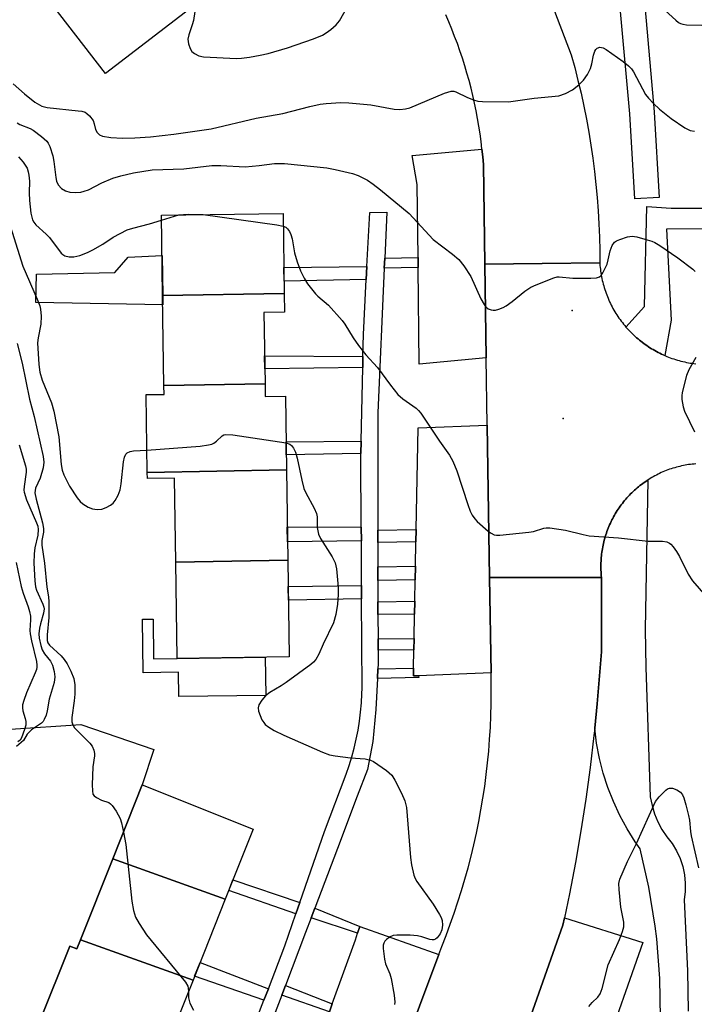
# Model space of a CAD drawing. Units: inches. Extents: x 1231769 to 1237769, y 549454 to 553454.
# Drawn here: x 1233591 to 1233755, y 552679 to 552919 of the extents above; entities that cross this region are included whole.
import ezdxf

# ---------------------------------------------------------------- set-up
doc = ezdxf.new("R2010")
doc.units = ezdxf.units.IN
doc.header["$MEASUREMENT"] = 0
for name, color, linetype in [('BLDG-Footprint', 5, 'Continuous'), ('CNTRL-Analytical Point', 7, 'Continuous'), ('CULTRL-Pad', 6, 'Continuous'), ('ELEV-Spot Elevation', 7, 'Continuous'), ('TRANS-Non Street Sidewalk', 7, 'Continuous'), ('TRANS-Parking Lot', 4, 'Continuous'), ('TRANS-Road', 130, 'Continuous'), ('TRANS-Street Sidewalk', 7, 'Continuous'), ('Undefined', 1, 'Continuous')]:
    doc.layers.add(name, color=color, linetype=linetype)

msp = doc.modelspace()

# ---------------------------------------------------------------- linework, layer by layer
at = {"layer": 'BLDG-Footprint'}
for points, elevation in [([(1233597.11, 552924.77), (1233619.78, 552942.9), (1233634.59, 552923.58), (1233611.56, 552905.92)], 448.52), ([(1233655.23, 552852.26), (1233625.54, 552851.7), (1233625.27, 552871.34), (1233654.96, 552871.75)], 454.63), ([(1233650.53, 552830.19), (1233625.85, 552829.73), (1233625.54, 552851.7), (1233655.23, 552852.26), (1233655.3, 552847.63), (1233650.28, 552847.56)], 455.9), ([(1233655.78, 552809.16), (1233621.78, 552808.52), (1233621.51, 552827.53), (1233625.88, 552827.59), (1233625.85, 552829.73), (1233650.53, 552830.19), (1233650.57, 552827.11), (1233655.53, 552827.18)], 456.21), ([(1233656.09, 552787.12), (1233628.73, 552786.61), (1233628.45, 552807.15), (1233621.8, 552807.06), (1233621.78, 552808.52), (1233655.78, 552809.16)], 456.49), ([(1233628.73, 552786.61), (1233656.09, 552787.12), (1233656.42, 552763.5), (1233629.06, 552763.12)], 456.81), ([(1233640.83, 552704.34), (1233613.36, 552714.2), (1233620.57, 552732.26), (1233647.66, 552721.46)], 457.64), ([(1233640.83, 552704.34), (1233632.96, 552684.6), (1233605.49, 552694.45), (1233613.36, 552714.2)], 458.23), ([(1233632.96, 552684.6), (1233624.72, 552663.96), (1233595.51, 552674.44), (1233602.87, 552692.89), (1233604.59, 552692.2), (1233605.49, 552694.45)], 459.22)]:
    msp.add_lwpolyline(points, close=True, dxfattribs=dict(at, elevation=elevation))
at = {"layer": 'CNTRL-Analytical Point'}
msp.add_point((1233725.5, 552848.06, 451), dxfattribs=at)
at = {"layer": 'CULTRL-Pad'}
for points in [[(1233625.55, 552851.7), (1233625.58, 552849.45), (1233594.56, 552850.06), (1233594.72, 552856.93), (1233613.84, 552857.39), (1233617.16, 552861.12), (1233625.41, 552861.52)], [(1233623.19, 552772.73), (1233623.33, 552763.04), (1233629.06, 552763.12), (1233650.61, 552763.42), (1233650.74, 552754.11), (1233629.48, 552753.81), (1233629.4, 552759.76), (1233620.78, 552759.64), (1233620.6, 552772.69)], [(1233605.49, 552694.45), (1233604.59, 552692.2), (1233602.87, 552692.89), (1233595.51, 552674.44), (1233587.97, 552655.52), (1233586.91, 552652.87), (1233558.14, 552663.68), (1233588.42, 552745.89), (1233605.55, 552747.03), (1233623.36, 552740.9), (1233620.57, 552732.26), (1233613.37, 552714.2)]]:
    msp.add_lwpolyline(points, close=True, dxfattribs=at)
at = {"layer": 'ELEV-Spot Elevation'}
msp.add_point((1233723.37, 552821.69, 453.41), dxfattribs=at)
at = {"layer": 'TRANS-Non Street Sidewalk'}
for points in [[(1233687.95, 552858.59), (1233679.66, 552858.44), (1233679.77, 552860.88), (1233687.92, 552861.04)], [(1233675.25, 552855.61), (1233655.19, 552855.27), (1233655.15, 552858.61), (1233675.42, 552858.8)], [(1233674.45, 552836.87), (1233674.4, 552834.18), (1233650.48, 552833.83), (1233650.43, 552837.03)], [(1233673.96, 552813.15), (1233655.73, 552812.84), (1233655.69, 552815.99), (1233674.03, 552816.14)], [(1233674.04, 552795.14), (1233674.06, 552791.81), (1233656.03, 552791.61), (1233655.98, 552795.23)], [(1233687.39, 552791.63), (1233678.04, 552791.47), (1233678.04, 552794.42), (1233687.44, 552794.59)], [(1233687.22, 552782.34), (1233678.08, 552782.17), (1233678.06, 552785.47), (1233687.28, 552785.64)], [(1233674.13, 552777.69), (1233656.23, 552777.39), (1233656.18, 552780.72), (1233674.11, 552780.92)], [(1233687.06, 552773.98), (1233678.12, 552773.82), (1233678.1, 552776.94), (1233687.12, 552777.1)], [(1233686.9, 552765.22), (1233678.16, 552765.12), (1233678.15, 552767.9), (1233686.95, 552768)], [(1233688.05, 552758.91), (1233688.06, 552758.45), (1233678, 552758.26), (1233678.12, 552760.6), (1233686.82, 552760.77), (1233686.78, 552758.87)], [(1233659.06, 552703.58), (1233658.09, 552700.77), (1233641.7, 552706.51), (1233642.71, 552709.06)], [(1233673.68, 552697.66), (1233673.15, 552696.06), (1233661.8, 552699.83), (1233662.68, 552702.17)], [(1233651.35, 552682.47), (1233650.28, 552679.69), (1233633.34, 552685.57), (1233634.66, 552688.87)], [(1233666.94, 552678.79), (1233666.24, 552676.84), (1233654.6, 552680.9), (1233655.5, 552683.28)]]:
    msp.add_lwpolyline(points, close=True, dxfattribs=at)
at = {"layer": 'TRANS-Parking Lot'}
for points in [[(1233704.21, 552859.42), (1233704.56, 552836.53), (1233688.21, 552835.01), (1233687.95, 552858.59), (1233687.92, 552861.04), (1233687.72, 552878.84), (1233686.44, 552885.94), (1233703.5, 552887.45), (1233703.69, 552885.58), (1233703.84, 552883.69)], [(1233705.37, 552782.87), (1233705.73, 552759.59), (1233688.05, 552758.91), (1233686.78, 552758.87), (1233686.82, 552760.77), (1233686.9, 552765.22), (1233686.95, 552768), (1233687.06, 552773.98), (1233687.12, 552777.1), (1233687.22, 552782.34), (1233687.28, 552785.64), (1233687.39, 552791.63), (1233687.44, 552794.59), (1233687.91, 552819.45), (1233704.81, 552820.1)], [(1233722.73, 552636.83), (1233721.8, 552634.18), (1233718.94, 552626.07), (1233700.37, 552633.4), (1233700.83, 552634.63), (1233723.25, 552697.99), (1233723.63, 552699.81), (1233742.81, 552693.76)], [(1233692.96, 552690.88), (1233668.89, 552626.45), (1233650.3, 552632.84), (1233652.81, 552639.77), (1233653.62, 552642.02), (1233657.59, 552652.97), (1233658.62, 552655.81), (1233666.24, 552676.84), (1233666.94, 552678.79), (1233672.62, 552694.47), (1233673.15, 552696.06), (1233673.68, 552697.66)]]:
    msp.add_lwpolyline(points, close=True, dxfattribs=at)
at = {"layer": 'TRANS-Road'}
for points in [[(1233720.12, 552924.02), (1233725.3, 552910.49), (1233726.15, 552907.38), (1233726.95, 552904.26), (1233727.69, 552901.12), (1233728.38, 552897.97), (1233729.01, 552894.8), (1233729.59, 552891.63), (1233730.11, 552888.45), (1233730.58, 552885.25), (1233730.99, 552882.05), (1233731.34, 552878.85), (1233731.64, 552875.64), (1233731.88, 552872.42), (1233732.07, 552869.2), (1233732.2, 552865.98), (1233732.27, 552862.75), (1233732.28, 552859.71), (1233718.24, 552859.57), (1233704.21, 552859.42), (1233703.84, 552883.69), (1233703.69, 552885.58), (1233703.5, 552887.45), (1233703.5, 552887.46), (1233703.28, 552889.35), (1233703.03, 552891.22), (1233702.75, 552893.09), (1233702.43, 552894.96), (1233702.08, 552896.83), (1233701.7, 552898.68), (1233701.29, 552900.53), (1233700.84, 552902.37), (1233700.36, 552904.2), (1233699.85, 552906.02), (1233699.31, 552907.84), (1233698.74, 552909.65), (1233698.13, 552911.44), (1233697.5, 552913.22), (1233696.83, 552915), (1233696.13, 552916.76), (1233695.41, 552918.51), (1233694.65, 552920.24)], [(1233755.71, 552810.63), (1233755.28, 552810.59), (1233754.84, 552810.55), (1233754.41, 552810.5), (1233753.97, 552810.44), (1233753.54, 552810.37), (1233753.11, 552810.3), (1233752.68, 552810.21), (1233752.26, 552810.13), (1233751.83, 552810.03), (1233751.41, 552809.93), (1233750.99, 552809.81), (1233750.56, 552809.69), (1233750.14, 552809.57), (1233749.73, 552809.44), (1233749.32, 552809.3), (1233748.91, 552809.15), (1233748.5, 552808.99), (1233748.1, 552808.83), (1233747.69, 552808.66), (1233747.29, 552808.49), (1233746.89, 552808.3), (1233746.5, 552808.11), (1233746.11, 552807.91), (1233745.72, 552807.71), (1233745.34, 552807.5), (1233744.96, 552807.29), (1233744.59, 552807.06), (1233744.22, 552806.83), (1233744.04, 552806.72), (1233743.85, 552806.6), (1233743.48, 552806.36), (1233743.13, 552806.11), (1233742.77, 552805.85), (1233742.42, 552805.59), (1233742.08, 552805.32), (1233741.73, 552805.05), (1233741.4, 552804.77), (1233741.07, 552804.48), (1233740.74, 552804.2), (1233740.42, 552803.9), (1233740.11, 552803.6), (1233739.8, 552803.29), (1233739.49, 552802.97), (1233739.19, 552802.66), (1233738.9, 552802.34), (1233738.61, 552802), (1233738.33, 552801.67), (1233738.05, 552801.33), (1233737.78, 552800.99), (1233737.52, 552800.64), (1233737.26, 552800.29), (1233737.01, 552799.93), (1233736.76, 552799.57), (1233736.52, 552799.21), (1233736.29, 552798.84), (1233736.06, 552798.47), (1233735.85, 552798.09), (1233735.63, 552797.71), (1233735.42, 552797.32), (1233735.23, 552796.93), (1233735.03, 552796.54), (1233734.85, 552796.15), (1233734.67, 552795.75), (1233734.49, 552795.35), (1233734.33, 552794.94), (1233734.17, 552794.54), (1233734.02, 552794.13), (1233733.88, 552793.71), (1233733.74, 552793.3), (1233733.61, 552792.88), (1233733.49, 552792.46), (1233733.37, 552792.04), (1233733.27, 552791.62), (1233733.17, 552791.2), (1233733.07, 552790.77), (1233732.99, 552790.34), (1233732.91, 552789.91), (1233732.84, 552789.48), (1233732.78, 552789.05), (1233732.72, 552788.61), (1233732.68, 552788.18), (1233732.63, 552787.74), (1233732.6, 552787.31), (1233732.58, 552786.87), (1233732.56, 552786.44), (1233732.55, 552786), (1233732.55, 552785.56), (1233732.56, 552785.13), (1233732.57, 552784.69), (1233732.59, 552784.25), (1233732.62, 552783.82), (1233732.65, 552783.38), (1233732.7, 552782.93), (1233720.48, 552782.86), (1233705.37, 552782.87), (1233704.81, 552820.1), (1233704.56, 552836.53), (1233704.21, 552859.42), (1233718.24, 552859.57), (1233732.28, 552859.71), (1233732.29, 552859.52), (1233732.32, 552859.07), (1233732.37, 552858.61), (1233732.42, 552858.15), (1233732.48, 552857.7), (1233732.54, 552857.24), (1233732.62, 552856.79), (1233732.7, 552856.33), (1233732.79, 552855.88), (1233732.89, 552855.43), (1233733, 552854.99), (1233733.11, 552854.54), (1233733.23, 552854.09), (1233733.36, 552853.65), (1233733.5, 552853.21), (1233733.65, 552852.78), (1233733.8, 552852.34), (1233733.96, 552851.91), (1233734.13, 552851.48), (1233734.3, 552851.05), (1233734.49, 552850.63), (1233734.67, 552850.21), (1233734.87, 552849.79), (1233735.07, 552849.38), (1233735.29, 552848.97), (1233735.5, 552848.57), (1233735.73, 552848.17), (1233735.97, 552847.77), (1233736.2, 552847.37), (1233736.45, 552846.99), (1233736.7, 552846.6), (1233736.96, 552846.22), (1233737.23, 552845.84), (1233737.5, 552845.47), (1233737.78, 552845.11), (1233738.07, 552844.75), (1233738.36, 552844.39), (1233738.66, 552844.04), (1233738.96, 552843.69), (1233739.27, 552843.35), (1233739.59, 552843.02), (1233739.91, 552842.69), (1233740.24, 552842.36), (1233740.57, 552842.05), (1233740.91, 552841.73), (1233741.25, 552841.43), (1233741.61, 552841.13), (1233741.96, 552840.83), (1233742.32, 552840.55), (1233743, 552840.03), (1233743.37, 552839.76), (1233743.75, 552839.5), (1233744.13, 552839.24), (1233744.52, 552838.99), (1233744.91, 552838.75), (1233745.31, 552838.52), (1233745.71, 552838.28), (1233746.11, 552838.06), (1233746.52, 552837.85), (1233746.93, 552837.64), (1233747.34, 552837.44), (1233747.76, 552837.25), (1233748.18, 552837.06), (1233748.61, 552836.88), (1233749.03, 552836.71), (1233749.47, 552836.55), (1233749.9, 552836.39), (1233750.33, 552836.24), (1233750.77, 552836.1), (1233751.21, 552835.97), (1233751.66, 552835.84), (1233752.1, 552835.72), (1233752.55, 552835.62), (1233753, 552835.51), (1233753.45, 552835.42), (1233753.9, 552835.33), (1233754.36, 552835.25), (1233754.81, 552835.18), (1233755.27, 552835.12), (1233755.73, 552835.07)]]:
    msp.add_lwpolyline(points, dxfattribs=at)
msp.add_polyline3d([(1233668.89, 552626.45, 0), (1233692.96, 552690.88, 0), (1233693.69, 552692.84, 0), (1233694.75, 552695.53, 0), (1233695.76, 552698.24, 0), (1233696.73, 552700.97, 0), (1233697.65, 552703.72, 0), (1233698.53, 552706.48, 0), (1233699.35, 552709.25, 0), (1233700.12, 552712.04, 0), (1233700.85, 552714.85, 0), (1233701.52, 552717.66, 0), (1233702.16, 552720.49, 0), (1233702.73, 552723.32, 0), (1233703.26, 552726.17, 0), (1233703.74, 552729.02, 0), (1233704.17, 552731.89, 0), (1233704.55, 552734.76, 0), (1233704.88, 552737.63, 0), (1233705.15, 552740.51, 0), (1233705.38, 552743.4, 0), (1233705.56, 552746.29, 0), (1233705.69, 552749.18, 0), (1233705.76, 552752.08, 0), (1233705.79, 552755.42, 0), (1233705.73, 552759.59, 0), (1233705.37, 552782.87, 0), (1233720.48, 552782.86, 0), (1233732.7, 552782.93, 0), (1233732.66, 552764.76, 0), (1233731.65, 552752.06, 0), (1233731.05, 552746.11, 0), (1233730.86, 552744.28, 0), (1233729.93, 552736.51, 0), (1233728.86, 552728.76, 0), (1233727.66, 552721.03, 0), (1233726.32, 552713.33, 0), (1233724.85, 552705.64, 0), (1233723.63, 552699.81, 0), (1233723.25, 552697.99, 0), (1233700.83, 552634.63, 0)], dxfattribs=at)
at = {"layer": 'TRANS-Street Sidewalk'}
for points in [[(1233743.33, 552921.54), (1233745.57, 552896.56), (1233745.57, 552896.47), (1233746.81, 552875.66), (1233740.82, 552875.31), (1233739.59, 552896.06), (1233737.34, 552921.08)], [(1233767.88, 552868.09), (1233748.54, 552867.93), (1233749.73, 552845.7), (1233748.18, 552837.06), (1233747.76, 552837.25), (1233747.34, 552837.44), (1233746.93, 552837.64), (1233746.52, 552837.85), (1233746.11, 552838.06), (1233745.71, 552838.28), (1233745.31, 552838.52), (1233744.91, 552838.75), (1233744.52, 552838.99), (1233744.13, 552839.24), (1233743.75, 552839.5), (1233743.37, 552839.76), (1233743, 552840.03), (1233742.32, 552840.55), (1233741.96, 552840.83), (1233741.61, 552841.13), (1233741.25, 552841.43), (1233740.91, 552841.73), (1233740.57, 552842.05), (1233740.24, 552842.36), (1233739.91, 552842.69), (1233739.59, 552843.02), (1233739.27, 552843.35), (1233738.96, 552843.69), (1233738.66, 552844.04), (1233743.18, 552849.07), (1233743.77, 552873.49), (1233749.73, 552873.09), (1233758.33, 552873.09)], [(1233643.5, 552662.07), (1233650.28, 552679.69), (1233651.35, 552682.47), (1233655.4, 552692.99), (1233658.09, 552700.77), (1233659.06, 552703.58), (1233665.05, 552720.91), (1233670.33, 552734.87), (1233671.07, 552736.97), (1233671.73, 552739.11), (1233672.32, 552741.26), (1233672.83, 552743.44), (1233673.26, 552745.63), (1233673.61, 552747.83), (1233673.88, 552750.05), (1233674.08, 552752.27), (1233674.19, 552754.5), (1233674.22, 552755.84), (1233674.13, 552777.69), (1233674.11, 552780.92), (1233674.08, 552788.55), (1233674.06, 552791.81), (1233674.04, 552795.14), (1233673.94, 552812.02), (1233673.96, 552813.15), (1233674.03, 552816.14), (1233674.4, 552834.18), (1233674.45, 552836.87), (1233674.57, 552842.23), (1233675.25, 552855.61), (1233675.42, 552858.8), (1233676.09, 552872.02), (1233680.26, 552872.09), (1233679.77, 552860.88), (1233679.66, 552858.44), (1233678.11, 552823.13), (1233678.04, 552794.42), (1233678.04, 552791.47), (1233678.04, 552791.26), (1233678.06, 552785.47), (1233678.08, 552782.17), (1233678.1, 552776.94), (1233678.12, 552773.82), (1233678.15, 552767.9), (1233678.16, 552765.12), (1233678.18, 552761.81), (1233678.12, 552760.6), (1233678, 552758.26), (1233677.62, 552750.7), (1233676.86, 552742.85), (1233675.54, 552735.98), (1233673.07, 552729.47), (1233668.22, 552716.73), (1233662.68, 552702.17), (1233661.8, 552699.83), (1233660.43, 552696.24), (1233655.5, 552683.28), (1233654.6, 552680.9), (1233650.58, 552670.32)], [(1233747.1, 552675.39), (1233746.95, 552685.03), (1233746.19, 552694.65), (1233745.82, 552697.74), (1233744.26, 552707.26), (1233742.12, 552716.66), (1233740.93, 552718.36), (1233738.94, 552721.52), (1233737.16, 552724.79), (1233735.59, 552728.17), (1233734.23, 552731.64), (1233733.11, 552735.13), (1233732.19, 552738.74), (1233731.5, 552742.41), (1233731.05, 552746.11), (1233731.65, 552752.06), (1233732.66, 552764.76), (1233732.7, 552782.93), (1233732.65, 552783.38), (1233732.62, 552783.82), (1233732.59, 552784.25), (1233732.57, 552784.69), (1233732.56, 552785.13), (1233732.55, 552785.56), (1233732.55, 552786), (1233732.56, 552786.44), (1233732.58, 552786.87), (1233732.6, 552787.31), (1233732.63, 552787.74), (1233732.68, 552788.18), (1233732.72, 552788.61), (1233732.78, 552789.05), (1233732.84, 552789.48), (1233732.91, 552789.91), (1233732.99, 552790.34), (1233733.07, 552790.77), (1233733.17, 552791.2), (1233733.27, 552791.62), (1233733.37, 552792.04), (1233733.49, 552792.46), (1233733.61, 552792.88), (1233733.74, 552793.3), (1233733.88, 552793.71), (1233734.02, 552794.13), (1233734.17, 552794.54), (1233734.33, 552794.94), (1233734.49, 552795.35), (1233734.67, 552795.75), (1233734.85, 552796.15), (1233735.03, 552796.54), (1233735.23, 552796.93), (1233735.42, 552797.32), (1233735.63, 552797.71), (1233735.85, 552798.09), (1233736.06, 552798.47), (1233736.29, 552798.84), (1233736.52, 552799.21), (1233736.76, 552799.57), (1233737.01, 552799.93), (1233737.26, 552800.29), (1233737.52, 552800.64), (1233737.78, 552800.99), (1233738.05, 552801.33), (1233738.33, 552801.67), (1233738.61, 552802), (1233738.9, 552802.34), (1233739.19, 552802.66), (1233739.49, 552802.97), (1233739.8, 552803.29), (1233740.11, 552803.6), (1233740.42, 552803.9), (1233740.74, 552804.2), (1233741.07, 552804.48), (1233741.4, 552804.77), (1233741.73, 552805.05), (1233742.08, 552805.32), (1233742.42, 552805.59), (1233742.77, 552805.85), (1233743.13, 552806.11), (1233743.48, 552806.36), (1233743.85, 552806.6), (1233744.04, 552806.72), (1233743.35, 552770.22), (1233743.48, 552760.95), (1233744.61, 552729.31), (1233745.04, 552727.23), (1233745.66, 552725.2), (1233746.47, 552723.24), (1233747.46, 552721.37), (1233748.62, 552719.59), (1233749.95, 552717.94), (1233751.01, 552716.17), (1233751.87, 552714.3), (1233752.52, 552712.34), (1233752.95, 552710.32), (1233753.14, 552708.27), (1233753.11, 552706.21), (1233752.85, 552704.16), (1233753.72, 552686.83), (1233753.85, 552677.02)]]:
    msp.add_lwpolyline(points, dxfattribs=at)
at = {"layer": 'Undefined'}
msp.add_line((1233625.29, 552870.16, 454), (1233629.47, 552871.4, 454), dxfattribs=at)
for points, elevation in [([(1233633.41, 552921.07), (1233633.1, 552918.87), (1233632.78, 552917.78), (1233631.91, 552915.37), (1233631.69, 552914.3), (1233631.86, 552913.15), (1233632.25, 552912.05), (1233632.69, 552911.33), (1233633.35, 552910.79), (1233634.4, 552910.27), (1233635.54, 552909.98), (1233643.59, 552909.59), (1233644.76, 552909.66), (1233646.75, 552909.94), (1233649.31, 552910.37), (1233651.28, 552910.82), (1233656.06, 552912.17), (1233662.36, 552914.38), (1233664.56, 552915.32), (1233665.48, 552915.84), (1233666.64, 552916.67), (1233667.89, 552917.78), (1233668.7, 552918.83), (1233671.95, 552924.68)], 448), ([(1233748.27, 552921.35), (1233750.83, 552918.93), (1233751.51, 552918.4), (1233751.99, 552918.13), (1233752.54, 552917.96), (1233753.41, 552917.84), (1233757.16, 552917.76), (1233758.22, 552917.56), (1233759.38, 552916.92), (1233761.99, 552914.75), (1233762.91, 552914.14), (1233764.59, 552913.3), (1233766.89, 552912.48)], 448), ([(1233589, 552903.42), (1233591.77, 552901), (1233594.36, 552898.96), (1233596.05, 552898), (1233597.33, 552897.6), (1233604.95, 552896.85), (1233605.8, 552896.72), (1233606.59, 552896.47), (1233607.05, 552896.16), (1233607.68, 552895.57), (1233608.55, 552894.42), (1233608.85, 552893.63), (1233609.18, 552892.26), (1233609.54, 552891.55), (1233610.14, 552891), (1233610.88, 552890.63), (1233612.85, 552890.32), (1233615.75, 552890.16), (1233618.72, 552890.22), (1233622.59, 552890.44), (1233628.29, 552891.14), (1233637.37, 552892.45), (1233648.34, 552895.05), (1233654.9, 552896.18), (1233661.45, 552897.89), (1233664.02, 552898.43), (1233665.47, 552898.63), (1233669.01, 552898.89), (1233671.02, 552898.8), (1233676.36, 552898.27), (1233682.05, 552897.25), (1233683.46, 552897.15), (1233684.81, 552897.29), (1233685.89, 552897.57), (1233694.33, 552901.12), (1233695.96, 552901.64), (1233696.6, 552901.63), (1233697.12, 552901.49), (1233699.94, 552900.08), (1233701.47, 552899.48), (1233702.52, 552899.21), (1233703.66, 552899.09), (1233710.02, 552899.05), (1233716.26, 552899.95), (1233722.29, 552900.52), (1233723.88, 552901.04), (1233725.62, 552901.93), (1233727.15, 552903.13), (1233728.33, 552904.29), (1233729.25, 552905.67), (1233729.99, 552907.16), (1233730.3, 552908.26), (1233730.75, 552910.41), (1233731.09, 552911.4), (1233731.32, 552911.82), (1233731.62, 552912.14), (1233732.31, 552912.35), (1233733.07, 552912.21), (1233733.8, 552911.8), (1233738, 552908.88), (1233739.28, 552907.83), (1233740.02, 552907.05), (1233740.51, 552906.35), (1233743.45, 552900.84), (1233744.17, 552899.91), (1233745.36, 552898.61), (1233746.89, 552897.2), (1233749.67, 552894.94), (1233753.08, 552892.7), (1233754.35, 552892.05), (1233755.44, 552891.86)], 450), ([(1233590.02, 552893.89), (1233590.69, 552893.47), (1233593.18, 552892.47), (1233593.92, 552892.07), (1233595.98, 552890.52), (1233597.24, 552889.38), (1233597.57, 552888.92), (1233597.97, 552888.13), (1233598.74, 552885.87), (1233598.97, 552884.49), (1233599.43, 552880.51), (1233599.61, 552879.64), (1233600, 552878.77), (1233600.84, 552877.82), (1233601.81, 552877.28), (1233602.91, 552876.99), (1233604.2, 552876.9), (1233605.54, 552877), (1233606.35, 552877.18), (1233607.45, 552877.57), (1233610.66, 552879.24), (1233613.37, 552880.35), (1233615.32, 552880.94), (1233618.42, 552881.71), (1233622.98, 552882.42), (1233630.68, 552882.66), (1233637.52, 552883.46), (1233639.77, 552883.46), (1233645.69, 552883.16), (1233649.1, 552883.48), (1233652.81, 552883.99), (1233655.3, 552883.98), (1233665.62, 552882.93), (1233667.64, 552882.53), (1233671.92, 552881.51), (1233673.26, 552881.02), (1233675.55, 552879.86), (1233676.96, 552878.92), (1233678.77, 552877.53), (1233685.71, 552871.73), (1233691.6, 552865.44), (1233696.31, 552861.79), (1233697.82, 552860.52), (1233699.08, 552858.98), (1233700.81, 552856.36), (1233703.26, 552850.94), (1233704.01, 552849.52), (1233704.45, 552848.97), (1233705.03, 552848.52), (1233705.73, 552848.21), (1233706.23, 552848.12), (1233706.77, 552848.16), (1233707.59, 552848.38), (1233708.67, 552848.81), (1233709.44, 552849.22), (1233710.86, 552850.26), (1233714.01, 552852.79), (1233715.43, 552853.76), (1233716.74, 552854.36), (1233721.02, 552856.08), (1233721.84, 552856.27), (1233722.37, 552856.29), (1233725.69, 552855.94), (1233730.08, 552855.93), (1233731.5, 552856.02), (1233732.23, 552856.27), (1233732.6, 552856.6), (1233733.05, 552857.27), (1233734.04, 552859.35), (1233734.36, 552860.44), (1233734.79, 552862.66), (1233735.29, 552863.91), (1233735.89, 552864.73), (1233736.35, 552865.06), (1233737.13, 552865.43), (1233739.08, 552866.09), (1233740.21, 552866.22), (1233741.33, 552866.04), (1233743.85, 552865.36), (1233744.95, 552865.01), (1233745.73, 552864.67), (1233746.97, 552863.91), (1233751.29, 552860.95), (1233755, 552858.18), (1233755.6, 552857.58)], 452), ([(1233590.36, 552885.63), (1233591.47, 552884.25), (1233592.42, 552882.79), (1233592.7, 552881.96), (1233592.88, 552881.08), (1233593.03, 552879.61), (1233592.96, 552876.82), (1233593.05, 552874.89), (1233593.37, 552871.8), (1233593.74, 552870.21), (1233594.06, 552869.61), (1233594.55, 552869), (1233597.1, 552866.7), (1233597.9, 552865.89), (1233600.79, 552862.1), (1233601.19, 552861.73), (1233601.66, 552861.46), (1233602.75, 552861.2), (1233603.89, 552861.19), (1233605.29, 552861.54), (1233607.21, 552862.24), (1233608.51, 552862.86), (1233610.97, 552864.29), (1233613.47, 552865.99), (1233616.88, 552867.74), (1233618.29, 552868.21), (1233622.32, 552869.25), (1233625.29, 552870.16)], 454), ([(1233587.46, 552871.36), (1233591.37, 552858.91), (1233594.9, 552850.84), (1233595.52, 552849.24), (1233595.71, 552848.42), (1233595.84, 552846.72), (1233595.82, 552844.73), (1233595.12, 552841.39), (1233595.02, 552840.15), (1233595.3, 552834.89), (1233595.55, 552833.03), (1233596.15, 552831.05), (1233598.36, 552825.5), (1233598.93, 552823.46), (1233600.18, 552817.27), (1233600.74, 552810.49), (1233600.98, 552809.06), (1233601.41, 552807.96), (1233602.83, 552805.21), (1233604.65, 552802.31), (1233605.37, 552801.44), (1233606.06, 552800.88), (1233607.33, 552800.09), (1233608.41, 552799.63), (1233609.52, 552799.5), (1233610.65, 552799.6), (1233611.76, 552799.97), (1233612.8, 552800.54), (1233613.48, 552801.08), (1233613.98, 552801.73), (1233614.65, 552802.96), (1233615.17, 552804.26), (1233615.42, 552805.72), (1233615.94, 552811.1), (1233616.21, 552812.24), (1233616.55, 552812.97), (1233616.88, 552813.35), (1233617.59, 552813.65), (1233618.43, 552813.78), (1233621.7, 552814.01)], 456), ([(1233629.47, 552871.4), (1233630.6, 552871.55), (1233631.83, 552871.59), (1233635.45, 552871.48)], 454), ([(1233635.45, 552871.48), (1233653.43, 552868.98), (1233655, 552868.66)], 454), ([(1233655, 552868.66), (1233655.6, 552868.39), (1233655.99, 552868.04), (1233656.48, 552867.38), (1233656.86, 552866.63), (1233657.18, 552865.54), (1233657.71, 552862.15), (1233658.35, 552859.95), (1233659.17, 552857.79), (1233660.09, 552855.95), (1233660.91, 552854.56), (1233662.83, 552852.18), (1233663.42, 552851.59), (1233666.04, 552849.37), (1233669.34, 552845.64), (1233670.05, 552844.7), (1233672.03, 552841.43), (1233673.32, 552839.5), (1233675.14, 552837.29), (1233677.97, 552834.17), (1233681.14, 552829.88), (1233682.96, 552827.59), (1233684.19, 552826.48), (1233687.44, 552824.23), (1233688.05, 552823.66), (1233688.58, 552823), (1233693.11, 552816.15), (1233695.54, 552812.79), (1233696.39, 552811.31), (1233697.41, 552808.92), (1233700.04, 552800.73), (1233700.65, 552799.11), (1233701.13, 552798.09), (1233701.73, 552797.19), (1233702.31, 552796.55), (1233705.05, 552794.23), (1233705.76, 552793.72), (1233706.51, 552793.34), (1233707.05, 552793.25), (1233707.9, 552793.24), (1233714.93, 552793.93), (1233716.08, 552794.15), (1233718.6, 552794.92), (1233719.17, 552795.01), (1233720.04, 552795.01), (1233723.87, 552794.44), (1233728.21, 552793.36), (1233729.67, 552793.1), (1233736.83, 552792.61), (1233744.08, 552791.73), (1233747.6, 552791.75), (1233748.66, 552791.59), (1233749.28, 552791.29), (1233749.66, 552790.99), (1233750.21, 552790.38), (1233751.01, 552789.25), (1233751.72, 552788.03), (1233753.87, 552783.74), (1233754.92, 552782.08), (1233758.17, 552778.37)], 454), ([(1233590.02, 552840.01), (1233591.21, 552835.21), (1233593.02, 552826.45), (1233594.13, 552822.17), (1233596.38, 552812.44), (1233596.51, 552811.04), (1233596.36, 552809.66), (1233595.62, 552807.15), (1233594.53, 552804.69), (1233594.36, 552803.55), (1233594.62, 552801.98), (1233596.21, 552796.24), (1233596.46, 552794.87), (1233596.42, 552793.95), (1233596.08, 552791.9), (1233596.06, 552790.81), (1233596.66, 552786.42), (1233597.3, 552780.5), (1233597.7, 552778.17), (1233597.78, 552776.99), (1233597.76, 552773.11), (1233597.32, 552768.86), (1233597.36, 552767.51), (1233597.54, 552766.98), (1233597.95, 552766.39), (1233600.78, 552763.73), (1233601.53, 552762.88), (1233602.19, 552761.8), (1233603.09, 552760.05), (1233603.82, 552758.26), (1233604.1, 552756.69), (1233604.11, 552754.44), (1233603.96, 552752.75), (1233603.37, 552748.74), (1233603.38, 552747.64), (1233603.57, 552746.91), (1233604.03, 552746.21), (1233607.77, 552742.43), (1233608.3, 552741.74), (1233608.75, 552740.72), (1233608.93, 552739.9), (1233608.93, 552739.37), (1233608.49, 552736.71), (1233608.36, 552732.25), (1233608.38, 552730.8), (1233608.53, 552730.01), (1233608.78, 552729.6), (1233609.37, 552729.15), (1233610.58, 552728.57), (1233612.36, 552727.95), (1233612.8, 552727.66), (1233613.18, 552727.27), (1233614.16, 552725.86), (1233615.16, 552724.09), (1233615.51, 552723.03), (1233615.98, 552720.76)], 458), ([(1233755.75, 552836.59), (1233754.01, 552833.57), (1233753.47, 552832.24), (1233752.41, 552828.06), (1233752.3, 552827.22), (1233752.33, 552826.34), (1233752.63, 552824.59), (1233752.98, 552823.47), (1233755.4, 552818.45)], 452), ([(1233621.7, 552814.01), (1233634.73, 552814.99), (1233636.73, 552815.25), (1233637.53, 552815.46), (1233638.02, 552815.68), (1233638.67, 552816.17), (1233640.05, 552817.48), (1233640.48, 552817.73), (1233641, 552817.83), (1233642.7, 552817.7), (1233655.69, 552815.73)], 456), ([(1233590.5, 552815.24), (1233592.06, 552810.12), (1233592.19, 552809.36), (1233592.21, 552808.57), (1233591.7, 552805.1), (1233591.66, 552804.25), (1233591.71, 552803.7), (1233592.3, 552801.89), (1233594.75, 552796.25), (1233595.03, 552795.43), (1233595.18, 552794.6), (1233595.07, 552793.19), (1233594.35, 552790.11), (1233594.14, 552788.69), (1233594.11, 552786.39), (1233594.36, 552782.06), (1233594.51, 552780.63), (1233594.71, 552779.8), (1233596.31, 552776.39), (1233596.55, 552775.65), (1233596.61, 552775.21), (1233596.47, 552774.15), (1233595.71, 552771.62), (1233595.47, 552770.52), (1233595.32, 552769.18), (1233595.39, 552768.06), (1233595.77, 552766.31), (1233596.16, 552765.2), (1233596.73, 552764.28), (1233598.14, 552762.46), (1233598.66, 552761.48), (1233599.08, 552759.95), (1233599.21, 552758.61), (1233599.09, 552757.26), (1233597.86, 552753.19), (1233597.38, 552750.34), (1233597.06, 552749.25), (1233596.64, 552748.22), (1233596.35, 552747.76), (1233595.95, 552747.36), (1233593.52, 552745.69), (1233592.91, 552745.16), (1233592.46, 552744.62), (1233591.53, 552743.13), (1233589.88, 552741.65)], 460), ([(1233655.69, 552815.73), (1233656.62, 552815.43), (1233657.03, 552815.13), (1233657.48, 552814.49), (1233657.95, 552813.49), (1233658.39, 552812.04), (1233659.52, 552806.67), (1233660.03, 552804.65), (1233660.49, 552803.6), (1233662.55, 552799.83), (1233663.09, 552798.55), (1233663.23, 552797.71), (1233663.27, 552795.06), (1233663.59, 552793.49), (1233664.07, 552792.45), (1233666.89, 552787.97), (1233667.68, 552786.46), (1233667.98, 552785.02), (1233668.43, 552780.56), (1233668.39, 552778.78), (1233668.22, 552776.42), (1233667.79, 552773.82), (1233667.26, 552771.86), (1233664.77, 552766.63), (1233663.68, 552764.15), (1233662.98, 552762.88), (1233662.41, 552762.23), (1233661.73, 552761.67), (1233655.72, 552757.26), (1233654.5, 552756.43), (1233651.74, 552754.82), (1233650.63, 552754), (1233649.73, 552752.95), (1233649.05, 552751.78), (1233648.84, 552751.05), (1233648.93, 552750.27), (1233649.31, 552749.22), (1233649.79, 552748.18), (1233650.22, 552747.46), (1233650.59, 552747.04), (1233651.49, 552746.34), (1233652.73, 552745.58), (1233655.11, 552744.41), (1233664.61, 552740.26), (1233666.27, 552739.63), (1233667.67, 552739.34), (1233671.4, 552738.84), (1233674.96, 552738.61), (1233676.26, 552738.31), (1233677.02, 552737.95), (1233680.18, 552735.75), (1233681.49, 552734.6), (1233682.27, 552733.4), (1233683.84, 552730.26), (1233684.69, 552728.41), (1233685.1, 552726.71), (1233686.03, 552714.5), (1233686.3, 552712.77), (1233686.9, 552710.23), (1233687.19, 552709.43), (1233687.62, 552708.66), (1233691.62, 552703.11), (1233693.12, 552700.66), (1233693.52, 552699.9), (1233693.8, 552699.12), (1233693.88, 552697.99), (1233693.72, 552696.86), (1233693.3, 552695.86), (1233692.6, 552694.95), (1233692.19, 552694.61), (1233691.78, 552694.43), (1233691.33, 552694.41), (1233690.8, 552694.52), (1233688.86, 552695.2), (1233687.79, 552695.45), (1233686.01, 552695.56), (1233682.71, 552695.59), (1233681.85, 552695.48), (1233681.07, 552695.17), (1233680.18, 552694.5), (1233679.81, 552694.11), (1233679.54, 552693.66), (1233679.42, 552693.15), (1233679.4, 552692.32), (1233679.69, 552689.72), (1233679.99, 552688.59), (1233680.97, 552686.1), (1233681.34, 552684.98), (1233682.06, 552680.95), (1233682.23, 552679.23), (1233682.18, 552678.66)], 456), ([(1233589.81, 552786.52), (1233591.02, 552780.67), (1233591.52, 552779.03), (1233592.71, 552775.73), (1233593.03, 552774.61), (1233593.24, 552773.45), (1233593.31, 552772.58), (1233593.12, 552769.98), (1233593.17, 552769.16), (1233593.51, 552767.45), (1233594.74, 552762.35), (1233594.85, 552761.53), (1233594.83, 552761.02), (1233594.73, 552760.47), (1233594.44, 552759.64), (1233592.3, 552754.75), (1233591.64, 552752.9), (1233591.35, 552751.84), (1233591.3, 552751.08), (1233591.39, 552750.35), (1233592, 552748.51), (1233592.17, 552747.73), (1233592.1, 552746.85), (1233591.8, 552745.79), (1233591.07, 552743.73), (1233590.71, 552743.19), (1233590.17, 552742.78)], 462), ([(1233729.63, 552678.2), (1233730.4, 552679.11), (1233731.78, 552680.44), (1233732.34, 552681.23), (1233732.83, 552682.59), (1233734.31, 552688.32), (1233737.07, 552694.5), (1233737.81, 552696.47), (1233738.11, 552697.6), (1233738.11, 552698.73), (1233737.42, 552702.44), (1233736.97, 552706.73), (1233736.93, 552708.15), (1233737.18, 552709.25), (1233739.02, 552713.58), (1233741.25, 552717.99), (1233745.91, 552728.19), (1233746.75, 552729.35), (1233748.39, 552731), (1233748.83, 552731.32), (1233749.29, 552731.5), (1233750.04, 552731.45), (1233751.07, 552731.06), (1233752, 552730.48), (1233752.49, 552729.84), (1233752.81, 552729.07), (1233753.3, 552727.41), (1233753.94, 552724.77), (1233754.15, 552723.62), (1233754.39, 552720.92), (1233754.56, 552719.81), (1233756.39, 552712.02)], 456), ([(1233615.98, 552720.76), (1233616.51, 552717.7), (1233618.05, 552703.85), (1233618.46, 552701.58), (1233618.93, 552699.95), (1233619.77, 552698.39), (1233621.6, 552695.68), (1233631.1, 552684.12), (1233631.66, 552683.12), (1233631.78, 552682.64), (1233631.84, 552681.8)], 458), ([(1233631.84, 552681.8), (1233631.89, 552680.25), (1233632.19, 552678.98), (1233633.04, 552677.27)], 458)]:
    msp.add_lwpolyline(points, dxfattribs=dict(at, elevation=elevation))

doc.saveas('drawing.dxf')
